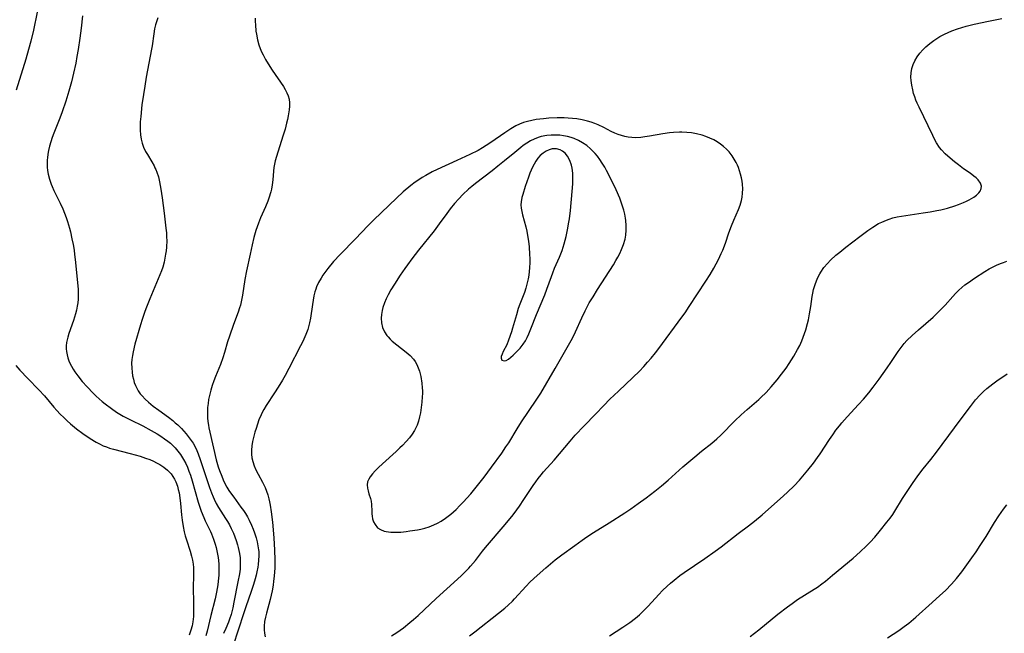
# Model space of a CAD drawing. Units: inches. Extents: x 2022042 to 2027503, y 258033 to 263459.
# Drawn here: x 2024692 to 2024862, y 258213 to 258319 of the extents above; entities that cross this region are included whole.
import ezdxf

# ---------------------------------------------------------------- set-up
doc = ezdxf.new("R2010")
doc.units = ezdxf.units.IN
doc.header["$MEASUREMENT"] = 0
doc.layers.add('c_11_T12S_R17E', color=228, linetype='Continuous')

msp = doc.modelspace()

# ---------------------------------------------------------------- linework, layer by layer
at = {"layer": 'c_11_T12S_R17E', "elevation": 1066}
for points in [[(2024694.71, 258319.94), (2024694.05, 258316.88), (2024693.59, 258314.93), (2024693.21, 258313.5), (2024692.74, 258311.88), (2024691.1, 258306.49)], [(2024691.04, 258259.03), (2024691.72, 258258.23), (2024693.06, 258256.76), (2024694.98, 258254.81), (2024695.93, 258253.8), (2024697.58, 258251.82), (2024698.06, 258251.27), (2024698.67, 258250.64), (2024699.29, 258250.02), (2024699.88, 258249.48), (2024700.47, 258248.95), (2024701.5, 258248.11), (2024702.57, 258247.31), (2024703.84, 258246.44), (2024704.85, 258245.81), (2024705.43, 258245.5), (2024706.1, 258245.18), (2024706.63, 258244.97), (2024707.18, 258244.78), (2024707.86, 258244.58), (2024710.71, 258243.86), (2024712.45, 258243.36), (2024713.4, 258243.05), (2024714.1, 258242.78), (2024714.78, 258242.49), (2024715.29, 258242.24), (2024715.85, 258241.93), (2024716.53, 258241.47), (2024717.16, 258240.97), (2024717.5, 258240.64), (2024717.81, 258240.3), (2024718.12, 258239.87), (2024718.39, 258239.42), (2024718.63, 258238.93), (2024718.89, 258238.18), (2024719.04, 258237.61), (2024719.16, 258237.02), (2024719.29, 258236.21), (2024719.39, 258235.23), (2024719.57, 258233.27), (2024719.68, 258232.35), (2024719.86, 258231.26), (2024720.05, 258230.34), (2024720.23, 258229.64), (2024720.43, 258228.96), (2024721.07, 258227), (2024721.31, 258226.13), (2024721.46, 258225.45), (2024721.58, 258224.77), (2024721.65, 258224.15), (2024721.68, 258223.5), (2024721.67, 258222.74), (2024721.61, 258220.77), (2024721.67, 258218), (2024721.67, 258216.47), (2024721.63, 258215.71), (2024721.53, 258214.81), (2024721.4, 258214.08), (2024721.22, 258213.36), (2024720.92, 258212.51)], [(2024841.34, 258212.01), (2024843.31, 258213.32), (2024844.26, 258213.99), (2024845.03, 258214.59), (2024846.24, 258215.59), (2024849.08, 258218.12), (2024850.41, 258219.33), (2024851.34, 258220.22), (2024852.42, 258221.32), (2024853.24, 258222.25), (2024854.16, 258223.43), (2024855.06, 258224.64), (2024855.91, 258225.82), (2024856.66, 258226.9), (2024857.35, 258227.94), (2024858.35, 258229.51), (2024859.81, 258231.93), (2024860.58, 258233.1), (2024861.39, 258234.24), (2024861.96, 258234.96)]]:
    msp.add_lwpolyline(points, dxfattribs=at)
at = {"layer": 'c_11_T12S_R17E'}
for points in [[(2024702.51, 258319.3, 1064), (2024702.28, 258317.18, 1064), (2024702.05, 258315.5, 1064), (2024701.75, 258313.52, 1064), (2024701.55, 258312.34, 1064), (2024701.34, 258311.19, 1064), (2024700.95, 258309.42, 1064), (2024700.6, 258307.96, 1064), (2024700.16, 258306.33, 1064), (2024699.65, 258304.61, 1064), (2024699.01, 258302.75, 1064), (2024698.59, 258301.66, 1064), (2024697.55, 258299.1, 1064), (2024697.26, 258298.32, 1064), (2024697.03, 258297.58, 1064), (2024696.81, 258296.85, 1064), (2024696.63, 258296.08, 1064), (2024696.52, 258295.46, 1064), (2024696.45, 258294.84, 1064), (2024696.42, 258294.48, 1064), (2024696.4, 258293.85, 1064), (2024696.42, 258293.21, 1064), (2024696.49, 258292.62, 1064), (2024696.59, 258292.04, 1064), (2024696.82, 258291.15, 1064), (2024697.1, 258290.3, 1064), (2024697.27, 258289.89, 1064), (2024697.56, 258289.22, 1064), (2024697.86, 258288.6, 1064), (2024698.66, 258287, 1064), (2024699.11, 258286.04, 1064), (2024699.42, 258285.29, 1064), (2024699.71, 258284.52, 1064), (2024699.92, 258283.88, 1064), (2024700.26, 258282.72, 1064), (2024700.43, 258282.05, 1064), (2024700.69, 258280.86, 1064), (2024700.88, 258279.89, 1064), (2024701.05, 258278.92, 1064), (2024701.16, 258278.15, 1064), (2024701.26, 258277.3, 1064), (2024701.7, 258272.75, 1064), (2024701.74, 258272.13, 1064), (2024701.76, 258271.52, 1064), (2024701.76, 258270.92, 1064), (2024701.74, 258270.44, 1064), (2024701.69, 258269.83, 1064), (2024701.6, 258269.23, 1064), (2024701.48, 258268.58, 1064), (2024701.32, 258267.94, 1064), (2024700.96, 258266.76, 1064), (2024700.16, 258264.52, 1064), (2024699.97, 258263.89, 1064), (2024699.86, 258263.44, 1064), (2024699.78, 258262.99, 1064), (2024699.72, 258262.43, 1064), (2024699.72, 258261.87, 1064), (2024699.75, 258261.42, 1064), (2024699.84, 258260.86, 1064), (2024699.98, 258260.32, 1064), (2024700.23, 258259.65, 1064), (2024700.61, 258258.88, 1064), (2024700.89, 258258.4, 1064), (2024701.2, 258257.93, 1064), (2024701.71, 258257.21, 1064), (2024702.46, 258256.28, 1064), (2024703.31, 258255.31, 1064), (2024704.33, 258254.24, 1064), (2024704.85, 258253.73, 1064), (2024705.4, 258253.24, 1064), (2024705.91, 258252.81, 1064), (2024706.43, 258252.39, 1064), (2024707.5, 258251.59, 1064), (2024708.39, 258250.99, 1064), (2024709.54, 258250.29, 1064), (2024710.77, 258249.63, 1064), (2024712.89, 258248.59, 1064), (2024714.35, 258247.82, 1064), (2024715.37, 258247.24, 1064), (2024716.04, 258246.83, 1064), (2024716.68, 258246.39, 1064), (2024717.25, 258245.97, 1064), (2024717.68, 258245.61, 1064), (2024718.29, 258245.04, 1064), (2024718.5, 258244.83, 1064), (2024718.98, 258244.26, 1064), (2024719.42, 258243.66, 1064), (2024719.96, 258242.77, 1064), (2024720.31, 258242.09, 1064), (2024720.6, 258241.46, 1064), (2024720.88, 258240.77, 1064), (2024721.13, 258240.07, 1064), (2024721.44, 258239.12, 1064), (2024722.49, 258235.45, 1064), (2024723, 258233.89, 1064), (2024723.43, 258232.79, 1064), (2024723.68, 258232.22, 1064), (2024724.59, 258230.37, 1064), (2024724.77, 258229.95, 1064), (2024725.13, 258229.07, 1064), (2024725.41, 258228.21, 1064), (2024725.57, 258227.64, 1064), (2024725.71, 258227.07, 1064), (2024725.82, 258226.48, 1064), (2024725.92, 258225.88, 1064), (2024726.02, 258224.79, 1064), (2024726.04, 258224.15, 1064), (2024726.04, 258223.51, 1064), (2024726.02, 258222.87, 1064), (2024725.94, 258221.84, 1064), (2024725.86, 258221.2, 1064), (2024725.64, 258219.89, 1064), (2024725.4, 258218.76, 1064), (2024724.65, 258215.88, 1064), (2024724.04, 258213.21, 1064), (2024723.8, 258212.4, 1064)], [(2024715.5, 258319.01, 1062), (2024715.12, 258317.78, 1062), (2024714.95, 258317.07, 1062), (2024714.81, 258316.25, 1062), (2024714.53, 258314.17, 1062), (2024714.43, 258313.55, 1062), (2024713.51, 258308.76, 1062), (2024713.25, 258307.22, 1062), (2024713.02, 258305.76, 1062), (2024712.77, 258303.96, 1062), (2024712.55, 258301.94, 1062), (2024712.48, 258301.07, 1062), (2024712.44, 258300.34, 1062), (2024712.44, 258299.61, 1062), (2024712.5, 258298.79, 1062), (2024712.63, 258298.07, 1062), (2024712.81, 258297.36, 1062), (2024713.05, 258296.67, 1062), (2024713.4, 258295.94, 1062), (2024713.71, 258295.38, 1062), (2024714.46, 258294.13, 1062), (2024714.86, 258293.43, 1062), (2024715.01, 258293.12, 1062), (2024715.16, 258292.8, 1062), (2024715.33, 258292.36, 1062), (2024715.6, 258291.53, 1062), (2024715.81, 258290.67, 1062), (2024716.04, 258289.43, 1062), (2024716.27, 258287.91, 1062), (2024716.61, 258285.3, 1062), (2024716.91, 258282.69, 1062), (2024716.98, 258281.91, 1062), (2024717.02, 258281.15, 1062), (2024717.03, 258280.56, 1062), (2024716.98, 258279.42, 1062), (2024716.92, 258278.82, 1062), (2024716.84, 258278.22, 1062), (2024716.72, 258277.52, 1062), (2024716.57, 258276.83, 1062), (2024716.34, 258275.99, 1062), (2024716.13, 258275.34, 1062), (2024715.85, 258274.63, 1062), (2024714.1, 258270.54, 1062), (2024713.53, 258269.09, 1062), (2024713.25, 258268.31, 1062), (2024712.79, 258266.96, 1062), (2024712.5, 258266.01, 1062), (2024711.56, 258262.67, 1062), (2024711.24, 258261.36, 1062), (2024711.12, 258260.71, 1062), (2024711.03, 258260.06, 1062), (2024710.99, 258259.42, 1062), (2024711, 258258.55, 1062), (2024711.06, 258257.88, 1062), (2024711.16, 258257.22, 1062), (2024711.29, 258256.65, 1062), (2024711.45, 258256.09, 1062), (2024711.64, 258255.58, 1062), (2024711.86, 258255.1, 1062), (2024712.12, 258254.63, 1062), (2024712.47, 258254.13, 1062), (2024712.78, 258253.77, 1062), (2024713.33, 258253.21, 1062), (2024713.92, 258252.68, 1062), (2024714.72, 258252.02, 1062), (2024715.65, 258251.32, 1062), (2024717.33, 258250.11, 1062), (2024718.07, 258249.53, 1062), (2024718.52, 258249.15, 1062), (2024718.94, 258248.76, 1062), (2024719.57, 258248.12, 1062), (2024720.38, 258247.21, 1062), (2024721.1, 258246.33, 1062), (2024721.6, 258245.59, 1062), (2024721.99, 258244.89, 1062), (2024722.25, 258244.34, 1062), (2024722.47, 258243.78, 1062), (2024722.81, 258242.8, 1062), (2024724.42, 258237.95, 1062), (2024724.75, 258237.05, 1062), (2024725.03, 258236.38, 1062), (2024725.23, 258235.94, 1062), (2024725.58, 258235.23, 1062), (2024725.97, 258234.54, 1062), (2024727.2, 258232.64, 1062), (2024727.54, 258232.08, 1062), (2024727.86, 258231.5, 1062), (2024728.16, 258230.91, 1062), (2024728.54, 258230.08, 1062), (2024728.79, 258229.45, 1062), (2024729.02, 258228.82, 1062), (2024729.25, 258228.08, 1062), (2024729.39, 258227.6, 1062), (2024729.5, 258227.11, 1062), (2024729.59, 258226.58, 1062), (2024729.69, 258225.86, 1062), (2024729.73, 258225.14, 1062), (2024729.72, 258224.42, 1062), (2024729.69, 258223.89, 1062), (2024729.58, 258223.09, 1062), (2024729.32, 258221.69, 1062), (2024728.63, 258218.18, 1062), (2024728.42, 258217.23, 1062), (2024728.13, 258216.09, 1062), (2024727.88, 258215.28, 1062), (2024727.7, 258214.74, 1062), (2024727.25, 258213.63, 1062), (2024726.86, 258212.76, 1062)], [(2024732.32, 258318.9, 1060), (2024732.32, 258318.33, 1060), (2024732.34, 258317.77, 1060), (2024732.43, 258316.67, 1060), (2024732.51, 258316.14, 1060), (2024732.69, 258315.19, 1060), (2024732.92, 258314.34, 1060), (2024733.16, 258313.67, 1060), (2024733.4, 258313.12, 1060), (2024733.66, 258312.58, 1060), (2024734.09, 258311.79, 1060), (2024734.83, 258310.57, 1060), (2024735.23, 258309.94, 1060), (2024737.16, 258307.13, 1060), (2024737.48, 258306.6, 1060), (2024737.78, 258306.06, 1060), (2024738.01, 258305.5, 1060), (2024738.16, 258304.94, 1060), (2024738.23, 258304.34, 1060), (2024738.22, 258303.73, 1060), (2024738.16, 258303.1, 1060), (2024737.99, 258302.06, 1060), (2024737.86, 258301.45, 1060), (2024737.72, 258300.83, 1060), (2024737.46, 258299.8, 1060), (2024737.09, 258298.57, 1060), (2024735.98, 258295.08, 1060), (2024735.77, 258294.3, 1060), (2024735.63, 258293.73, 1060), (2024735.53, 258293.15, 1060), (2024735.45, 258292.54, 1060), (2024735.33, 258291.03, 1060), (2024735.23, 258290.19, 1060), (2024735.1, 258289.45, 1060), (2024734.98, 258288.95, 1060), (2024734.66, 258287.89, 1060), (2024734.45, 258287.33, 1060), (2024734.06, 258286.41, 1060), (2024733.21, 258284.5, 1060), (2024732.85, 258283.57, 1060), (2024732.42, 258282.29, 1060), (2024732.08, 258281.09, 1060), (2024731.79, 258279.85, 1060), (2024731.44, 258278.21, 1060), (2024730.82, 258275.36, 1060), (2024730.54, 258273.83, 1060), (2024730.11, 258271.13, 1060), (2024729.94, 258270.26, 1060), (2024729.74, 258269.41, 1060), (2024729.6, 258268.96, 1060), (2024729.34, 258268.21, 1060), (2024728.53, 258266.08, 1060), (2024727.84, 258264.07, 1060), (2024727.54, 258263.11, 1060), (2024727.03, 258261.26, 1060), (2024726.74, 258260.31, 1060), (2024726.32, 258259.18, 1060), (2024725.48, 258257.11, 1060), (2024725.19, 258256.34, 1060), (2024724.9, 258255.54, 1060), (2024724.64, 258254.74, 1060), (2024724.41, 258253.83, 1060), (2024724.27, 258253.15, 1060), (2024724.17, 258252.46, 1060), (2024724.1, 258251.77, 1060), (2024724.07, 258251.16, 1060), (2024724.07, 258250.64, 1060), (2024724.1, 258249.99, 1060), (2024724.15, 258249.34, 1060), (2024724.23, 258248.7, 1060), (2024724.31, 258248.27, 1060), (2024724.46, 258247.54, 1060), (2024725.59, 258242.73, 1060), (2024725.93, 258241.56, 1060), (2024726.15, 258240.9, 1060), (2024726.53, 258239.9, 1060), (2024726.78, 258239.31, 1060), (2024727.09, 258238.66, 1060), (2024727.42, 258238.05, 1060), (2024727.78, 258237.45, 1060), (2024728.19, 258236.84, 1060), (2024728.59, 258236.28, 1060), (2024729.85, 258234.59, 1060), (2024730.26, 258234.01, 1060), (2024730.63, 258233.46, 1060), (2024730.96, 258232.9, 1060), (2024731.27, 258232.33, 1060), (2024731.67, 258231.45, 1060), (2024731.93, 258230.81, 1060), (2024732.17, 258230.16, 1060), (2024732.45, 258229.28, 1060), (2024732.63, 258228.61, 1060), (2024732.78, 258227.93, 1060), (2024732.88, 258227.24, 1060), (2024732.9, 258226.93, 1060), (2024732.92, 258226.19, 1060), (2024732.88, 258225.44, 1060), (2024732.81, 258224.69, 1060), (2024732.73, 258224.2, 1060), (2024732.6, 258223.45, 1060), (2024732.47, 258222.82, 1060), (2024732.31, 258222.2, 1060), (2024732.02, 258221.22, 1060), (2024731.62, 258220.02, 1060), (2024730.69, 258217.41, 1060), (2024730.38, 258216.51, 1060), (2024729.33, 258213.2, 1060), (2024728.57, 258210.91, 1060)], [(2024769.29, 258212.4, 1060), (2024770.21, 258213.08, 1060), (2024774.29, 258216.29, 1060), (2024775.33, 258217.17, 1060), (2024775.91, 258217.68, 1060), (2024776.65, 258218.38, 1060), (2024777.02, 258218.77, 1060), (2024779.03, 258220.97, 1060), (2024779.67, 258221.62, 1060), (2024780.33, 258222.26, 1060), (2024781.43, 258223.26, 1060), (2024782.41, 258224.13, 1060), (2024784.01, 258225.47, 1060), (2024785.2, 258226.37, 1060), (2024787.43, 258227.99, 1060), (2024788.68, 258228.88, 1060), (2024789.49, 258229.44, 1060), (2024790.65, 258230.19, 1060), (2024793.37, 258231.85, 1060), (2024796.03, 258233.57, 1060), (2024797.08, 258234.27, 1060), (2024798.38, 258235.18, 1060), (2024799.76, 258236.21, 1060), (2024801.23, 258237.35, 1060), (2024802.38, 258238.28, 1060), (2024803.53, 258239.25, 1060), (2024806.05, 258241.51, 1060), (2024808.11, 258243.28, 1060), (2024809.27, 258244.23, 1060), (2024811.05, 258245.61, 1060), (2024811.91, 258246.36, 1060), (2024812.6, 258247.01, 1060), (2024815.04, 258249.45, 1060), (2024816.11, 258250.48, 1060), (2024817.15, 258251.42, 1060), (2024819.14, 258253.15, 1060), (2024819.51, 258253.48, 1060), (2024820.42, 258254.36, 1060), (2024821.31, 258255.35, 1060), (2024822.33, 258256.54, 1060), (2024823.08, 258257.5, 1060), (2024823.87, 258258.57, 1060), (2024824.39, 258259.35, 1060), (2024825.18, 258260.61, 1060), (2024825.85, 258261.78, 1060), (2024826.21, 258262.49, 1060), (2024826.57, 258263.27, 1060), (2024826.82, 258263.88, 1060), (2024827.05, 258264.52, 1060), (2024827.26, 258265.17, 1060), (2024827.57, 258266.25, 1060), (2024827.72, 258266.91, 1060), (2024827.92, 258267.94, 1060), (2024828.12, 258269.2, 1060), (2024828.37, 258270.9, 1060), (2024828.48, 258271.5, 1060), (2024828.61, 258272.1, 1060), (2024828.87, 258272.99, 1060), (2024829.09, 258273.61, 1060), (2024829.36, 258274.21, 1060), (2024829.66, 258274.8, 1060), (2024829.84, 258275.12, 1060), (2024830.38, 258275.9, 1060), (2024830.99, 258276.63, 1060), (2024831.54, 258277.2, 1060), (2024832.46, 258278.03, 1060), (2024833.11, 258278.58, 1060), (2024834.19, 258279.42, 1060), (2024836.58, 258281.27, 1060), (2024837.99, 258282.3, 1060), (2024838.85, 258282.89, 1060), (2024839.82, 258283.48, 1060), (2024840.36, 258283.76, 1060), (2024841.16, 258284.11, 1060), (2024841.62, 258284.28, 1060), (2024842.27, 258284.47, 1060), (2024843.02, 258284.65, 1060), (2024844.5, 258284.9, 1060), (2024847.51, 258285.33, 1060), (2024848.72, 258285.52, 1060), (2024849.88, 258285.74, 1060), (2024850.54, 258285.88, 1060), (2024851.68, 258286.18, 1060), (2024852.96, 258286.58, 1060), (2024853.59, 258286.79, 1060), (2024854.46, 258287.13, 1060), (2024855.01, 258287.37, 1060), (2024855.43, 258287.58, 1060), (2024855.83, 258287.8, 1060), (2024856.23, 258288.05, 1060), (2024856.71, 258288.41, 1060), (2024857.1, 258288.79, 1060), (2024857.33, 258289.11, 1060), (2024857.51, 258289.53, 1060), (2024857.55, 258289.95, 1060), (2024857.37, 258290.49, 1060), (2024856.98, 258291.03, 1060), (2024856.63, 258291.36, 1060), (2024856.24, 258291.69, 1060), (2024855.59, 258292.18, 1060), (2024854.46, 258292.96, 1060), (2024853.58, 258293.6, 1060), (2024852.91, 258294.15, 1060), (2024851.75, 258295.14, 1060), (2024851.33, 258295.53, 1060), (2024850.69, 258296.19, 1060), (2024850.34, 258296.62, 1060), (2024849.83, 258297.4, 1060), (2024849.39, 258298.19, 1060), (2024849.15, 258298.66, 1060), (2024846.8, 258303.57, 1060), (2024846.47, 258304.28, 1060), (2024846.25, 258304.8, 1060), (2024846.06, 258305.33, 1060), (2024845.86, 258305.94, 1060), (2024845.7, 258306.56, 1060), (2024845.53, 258307.38, 1060), (2024845.43, 258308.2, 1060), (2024845.41, 258308.77, 1060), (2024845.45, 258309.52, 1060), (2024845.57, 258310.25, 1060), (2024845.76, 258310.91, 1060), (2024846.07, 258311.59, 1060), (2024846.47, 258312.23, 1060), (2024846.94, 258312.87, 1060), (2024847.47, 258313.48, 1060), (2024847.99, 258313.98, 1060), (2024848.65, 258314.55, 1060), (2024849.36, 258315.08, 1060), (2024849.86, 258315.42, 1060), (2024850.38, 258315.74, 1060), (2024851.18, 258316.17, 1060), (2024851.81, 258316.47, 1060), (2024852.46, 258316.74, 1060), (2024853.41, 258317.09, 1060), (2024854.18, 258317.33, 1060), (2024854.95, 258317.55, 1060), (2024856.32, 258317.89, 1060), (2024858.79, 258318.43, 1060), (2024861.1, 258318.88, 1060)], [(2024755.81, 258212.41, 1058), (2024756.7, 258212.94, 1058), (2024757.3, 258213.36, 1058), (2024757.85, 258213.76, 1058), (2024758.99, 258214.67, 1058), (2024759.59, 258215.18, 1058), (2024760.4, 258215.91, 1058), (2024763.51, 258218.81, 1058), (2024765.37, 258220.48, 1058), (2024767.82, 258222.72, 1058), (2024768.54, 258223.42, 1058), (2024769.13, 258224.03, 1058), (2024769.44, 258224.38, 1058), (2024770.28, 258225.4, 1058), (2024771.52, 258227, 1058), (2024772.01, 258227.61, 1058), (2024775.43, 258231.61, 1058), (2024776.8, 258233.28, 1058), (2024777.42, 258234.1, 1058), (2024777.88, 258234.75, 1058), (2024778.66, 258235.9, 1058), (2024780.27, 258238.34, 1058), (2024780.7, 258238.96, 1058), (2024781.11, 258239.52, 1058), (2024781.63, 258240.16, 1058), (2024782.05, 258240.65, 1058), (2024783.87, 258242.71, 1058), (2024786.62, 258245.96, 1058), (2024787.5, 258246.97, 1058), (2024789.02, 258248.6, 1058), (2024790.97, 258250.6, 1058), (2024792.44, 258252.14, 1058), (2024793.49, 258253.21, 1058), (2024794.94, 258254.61, 1058), (2024797.43, 258256.92, 1058), (2024798.56, 258258.03, 1058), (2024799.33, 258258.85, 1058), (2024799.99, 258259.57, 1058), (2024800.6, 258260.28, 1058), (2024801.35, 258261.22, 1058), (2024801.9, 258261.95, 1058), (2024805.91, 258267.36, 1058), (2024806.44, 258268.12, 1058), (2024807.15, 258269.17, 1058), (2024810.04, 258273.57, 1058), (2024810.75, 258274.7, 1058), (2024811.4, 258275.79, 1058), (2024811.82, 258276.53, 1058), (2024812.22, 258277.28, 1058), (2024812.69, 258278.31, 1058), (2024812.93, 258278.89, 1058), (2024813.39, 258280.13, 1058), (2024813.99, 258281.87, 1058), (2024814.46, 258283.13, 1058), (2024814.85, 258284.09, 1058), (2024815.68, 258285.94, 1058), (2024815.97, 258286.69, 1058), (2024816.18, 258287.45, 1058), (2024816.3, 258288.06, 1058), (2024816.36, 258288.76, 1058), (2024816.38, 258289.47, 1058), (2024816.33, 258290.27, 1058), (2024816.27, 258290.82, 1058), (2024816.17, 258291.37, 1058), (2024816.03, 258291.99, 1058), (2024815.85, 258292.57, 1058), (2024815.65, 258293.14, 1058), (2024815.46, 258293.59, 1058), (2024815.24, 258294.04, 1058), (2024814.91, 258294.63, 1058), (2024814.54, 258295.2, 1058), (2024814.03, 258295.86, 1058), (2024813.57, 258296.34, 1058), (2024813.07, 258296.78, 1058), (2024812.54, 258297.19, 1058), (2024811.97, 258297.57, 1058), (2024811.38, 258297.91, 1058), (2024810.69, 258298.24, 1058), (2024810.04, 258298.51, 1058), (2024809.37, 258298.73, 1058), (2024808.4, 258298.98, 1058), (2024807.58, 258299.13, 1058), (2024806.75, 258299.22, 1058), (2024805.91, 258299.26, 1058), (2024805.51, 258299.26, 1058), (2024804.45, 258299.2, 1058), (2024803.78, 258299.13, 1058), (2024802.61, 258298.97, 1058), (2024800.28, 258298.56, 1058), (2024799.5, 258298.44, 1058), (2024798.81, 258298.36, 1058), (2024797.97, 258298.31, 1058), (2024797.28, 258298.32, 1058), (2024796.6, 258298.39, 1058), (2024796.05, 258298.5, 1058), (2024795.5, 258298.66, 1058), (2024794.9, 258298.87, 1058), (2024794.3, 258299.11, 1058), (2024793.71, 258299.39, 1058), (2024792.43, 258300.05, 1058), (2024791.48, 258300.5, 1058), (2024790.86, 258300.76, 1058), (2024790.22, 258300.99, 1058), (2024789.6, 258301.17, 1058), (2024788.7, 258301.38, 1058), (2024787.78, 258301.54, 1058), (2024787, 258301.63, 1058), (2024786.3, 258301.68, 1058), (2024785.6, 258301.71, 1058), (2024784.4, 258301.72, 1058), (2024782.97, 258301.66, 1058), (2024782.03, 258301.58, 1058), (2024780.78, 258301.42, 1058), (2024780.03, 258301.28, 1058), (2024779.29, 258301.11, 1058), (2024778.59, 258300.9, 1058), (2024777.9, 258300.64, 1058), (2024777.24, 258300.33, 1058), (2024776.39, 258299.85, 1058), (2024775.35, 258299.16, 1058), (2024772.93, 258297.45, 1058), (2024772.16, 258296.94, 1058), (2024771.52, 258296.55, 1058), (2024770.73, 258296.11, 1058), (2024769.33, 258295.41, 1058), (2024767.09, 258294.37, 1058), (2024763.67, 258292.82, 1058), (2024762.83, 258292.4, 1058), (2024761.71, 258291.79, 1058), (2024761.11, 258291.43, 1058), (2024760.52, 258291.05, 1058), (2024759.91, 258290.62, 1058), (2024759.16, 258290.05, 1058), (2024757.84, 258288.95, 1058), (2024756.68, 258287.9, 1058), (2024752.74, 258284.12, 1058), (2024751.74, 258283.12, 1058), (2024749.59, 258280.85, 1058), (2024746.95, 258278.18, 1058), (2024745.82, 258276.95, 1058), (2024744.83, 258275.77, 1058), (2024744.3, 258275.07, 1058), (2024743.96, 258274.59, 1058), (2024743.65, 258274.1, 1058), (2024743.24, 258273.34, 1058), (2024742.9, 258272.56, 1058), (2024742.76, 258272.19, 1058), (2024742.61, 258271.73, 1058), (2024742.43, 258271.01, 1058), (2024742.28, 258270.28, 1058), (2024742.17, 258269.55, 1058), (2024741.84, 258267.2, 1058), (2024741.68, 258266.39, 1058), (2024741.35, 258265.25, 1058), (2024741.01, 258264.35, 1058), (2024740.5, 258263.18, 1058), (2024740.12, 258262.39, 1058), (2024738.1, 258258.47, 1058), (2024737.45, 258257.26, 1058), (2024737, 258256.47, 1058), (2024736.27, 258255.28, 1058), (2024735.63, 258254.28, 1058), (2024734.21, 258252.14, 1058), (2024733.77, 258251.41, 1058), (2024733.48, 258250.88, 1058), (2024733.3, 258250.49, 1058), (2024732.95, 258249.64, 1058), (2024732.46, 258248.17, 1058), (2024732.25, 258247.49, 1058), (2024732.02, 258246.61, 1058), (2024731.86, 258245.89, 1058), (2024731.74, 258245.17, 1058), (2024731.68, 258244.39, 1058), (2024731.69, 258243.74, 1058), (2024731.74, 258243.09, 1058), (2024731.87, 258242.44, 1058), (2024732.1, 258241.71, 1058), (2024732.41, 258241, 1058), (2024732.79, 258240.28, 1058), (2024733.55, 258238.91, 1058), (2024733.99, 258237.98, 1058), (2024734.26, 258237.33, 1058), (2024734.48, 258236.69, 1058), (2024734.66, 258236.04, 1058), (2024734.79, 258235.5, 1058), (2024734.9, 258234.94, 1058), (2024735.07, 258233.78, 1058), (2024735.28, 258231.99, 1058), (2024735.51, 258229.27, 1058), (2024735.65, 258227.15, 1058), (2024735.7, 258225.5, 1058), (2024735.68, 258224.13, 1058), (2024735.58, 258222.7, 1058), (2024735.47, 258221.81, 1058), (2024735.37, 258221.13, 1058), (2024735.2, 258220.15, 1058), (2024734.87, 258218.67, 1058), (2024734.22, 258216.27, 1058), (2024734.07, 258215.61, 1058), (2024733.93, 258214.87, 1058), (2024733.86, 258214.05, 1058), (2024733.86, 258213.43, 1058), (2024733.92, 258212.82, 1058), (2024734.02, 258212.22, 1058)], [(2024793.41, 258212.36, 1062), (2024795.73, 258213.88, 1062), (2024796.91, 258214.68, 1062), (2024797.91, 258215.45, 1062), (2024798.58, 258216.02, 1062), (2024799.22, 258216.64, 1062), (2024800.07, 258217.52, 1062), (2024801.91, 258219.52, 1062), (2024802.56, 258220.19, 1062), (2024803.33, 258220.93, 1062), (2024803.93, 258221.47, 1062), (2024804.55, 258221.99, 1062), (2024805.55, 258222.77, 1062), (2024806.27, 258223.28, 1062), (2024809.86, 258225.73, 1062), (2024811.62, 258226.97, 1062), (2024812.66, 258227.76, 1062), (2024815.62, 258230.04, 1062), (2024817.39, 258231.38, 1062), (2024818.42, 258232.17, 1062), (2024819.72, 258233.26, 1062), (2024823.42, 258236.54, 1062), (2024824.11, 258237.17, 1062), (2024825.26, 258238.28, 1062), (2024826.19, 258239.26, 1062), (2024826.76, 258239.9, 1062), (2024827.62, 258240.93, 1062), (2024828.59, 258242.18, 1062), (2024829.3, 258243.17, 1062), (2024829.72, 258243.77, 1062), (2024831.36, 258246.27, 1062), (2024831.9, 258247.06, 1062), (2024832.46, 258247.84, 1062), (2024833.07, 258248.61, 1062), (2024833.5, 258249.13, 1062), (2024834.39, 258250.15, 1062), (2024836.36, 258252.26, 1062), (2024837.2, 258253.2, 1062), (2024838.12, 258254.29, 1062), (2024838.9, 258255.28, 1062), (2024839.9, 258256.63, 1062), (2024841.31, 258258.59, 1062), (2024841.96, 258259.52, 1062), (2024843.2, 258261.41, 1062), (2024843.55, 258261.91, 1062), (2024843.9, 258262.36, 1062), (2024844.25, 258262.8, 1062), (2024844.72, 258263.32, 1062), (2024845.62, 258264.19, 1062), (2024846.72, 258265.18, 1062), (2024849.22, 258267.36, 1062), (2024850.17, 258268.25, 1062), (2024850.74, 258268.82, 1062), (2024851.33, 258269.44, 1062), (2024852.64, 258270.93, 1062), (2024853.11, 258271.46, 1062), (2024853.64, 258271.98, 1062), (2024854.17, 258272.46, 1062), (2024854.72, 258272.91, 1062), (2024855.3, 258273.34, 1062), (2024856.36, 258274.07, 1062), (2024858.13, 258275.21, 1062), (2024858.89, 258275.66, 1062), (2024859.49, 258275.98, 1062), (2024860.15, 258276.31, 1062), (2024860.83, 258276.6, 1062), (2024861.36, 258276.8, 1062), (2024861.92, 258276.99, 1062)], [(2024817.68, 258212.24, 1064), (2024819.17, 258213.42, 1064), (2024822.45, 258216.11, 1064), (2024824.13, 258217.41, 1064), (2024824.91, 258217.98, 1064), (2024825.86, 258218.63, 1064), (2024828.72, 258220.43, 1064), (2024829.26, 258220.79, 1064), (2024830.06, 258221.37, 1064), (2024830.67, 258221.84, 1064), (2024831.87, 258222.83, 1064), (2024835.42, 258225.8, 1064), (2024836.64, 258226.86, 1064), (2024837.71, 258227.88, 1064), (2024838.35, 258228.54, 1064), (2024839.15, 258229.42, 1064), (2024840.16, 258230.59, 1064), (2024841.27, 258231.96, 1064), (2024841.82, 258232.69, 1064), (2024842.25, 258233.31, 1064), (2024842.64, 258233.91, 1064), (2024843.96, 258236.06, 1064), (2024844.53, 258236.96, 1064), (2024845.65, 258238.65, 1064), (2024846.61, 258240, 1064), (2024847.52, 258241.18, 1064), (2024848.82, 258242.78, 1064), (2024849.83, 258244.09, 1064), (2024852.93, 258248.24, 1064), (2024854.73, 258250.71, 1064), (2024855.65, 258251.93, 1064), (2024856.56, 258253.08, 1064), (2024857.35, 258253.95, 1064), (2024857.91, 258254.51, 1064), (2024858.5, 258255.04, 1064), (2024858.99, 258255.44, 1064), (2024859.5, 258255.83, 1064), (2024860.23, 258256.36, 1064), (2024862, 258257.56, 1064)]]:
    msp.add_polyline3d(points, dxfattribs=at)
for points in [[(2024769.47, 258236.89, 1056), (2024770.9, 258238.59, 1056), (2024771.79, 258239.73, 1056), (2024773.08, 258241.46, 1056), (2024774.83, 258243.9, 1056), (2024775.55, 258244.96, 1056), (2024776.03, 258245.7, 1056), (2024777.46, 258248.07, 1056), (2024778.24, 258249.32, 1056), (2024780.76, 258253.02, 1056), (2024781.56, 258254.26, 1056), (2024784.04, 258258.47, 1056), (2024786.78, 258263.3, 1056), (2024787.18, 258264.06, 1056), (2024787.56, 258264.84, 1056), (2024788.66, 258267.26, 1056), (2024789.21, 258268.42, 1056), (2024789.93, 258269.8, 1056), (2024790.57, 258270.88, 1056), (2024791.35, 258272.14, 1056), (2024794.07, 258276.37, 1056), (2024794.52, 258277.12, 1056), (2024794.87, 258277.72, 1056), (2024795.19, 258278.33, 1056), (2024795.5, 258279.01, 1056), (2024795.83, 258279.9, 1056), (2024796.09, 258280.82, 1056), (2024796.16, 258281.14, 1056), (2024796.21, 258281.49, 1056), (2024796.3, 258282.33, 1056), (2024796.3, 258283.18, 1056), (2024796.24, 258284.03, 1056), (2024796.18, 258284.44, 1056), (2024796.05, 258285.13, 1056), (2024795.88, 258285.82, 1056), (2024795.67, 258286.5, 1056), (2024795.44, 258287.16, 1056), (2024795.17, 258287.86, 1056), (2024794.53, 258289.33, 1056), (2024793.68, 258291.1, 1056), (2024792.89, 258292.66, 1056), (2024792.59, 258293.2, 1056), (2024792.17, 258293.9, 1056), (2024791.72, 258294.57, 1056), (2024791.32, 258295.11, 1056), (2024790.95, 258295.56, 1056), (2024790.55, 258296, 1056), (2024790.15, 258296.39, 1056), (2024789.49, 258296.94, 1056), (2024788.78, 258297.42, 1056), (2024788.05, 258297.82, 1056), (2024787.34, 258298.14, 1056), (2024786.79, 258298.33, 1056), (2024786.15, 258298.51, 1056), (2024785.49, 258298.64, 1056), (2024784.83, 258298.72, 1056), (2024784.15, 258298.76, 1056), (2024783.36, 258298.75, 1056), (2024782.58, 258298.68, 1056), (2024781.63, 258298.5, 1056), (2024781.09, 258298.33, 1056), (2024780.43, 258298.07, 1056), (2024779.78, 258297.75, 1056), (2024779.15, 258297.37, 1056), (2024778.54, 258296.95, 1056), (2024778.09, 258296.61, 1056), (2024777.06, 258295.77, 1056), (2024775.31, 258294.3, 1056), (2024774.16, 258293.37, 1056), (2024773.15, 258292.57, 1056), (2024770.28, 258290.42, 1056), (2024769.65, 258289.91, 1056), (2024769.08, 258289.41, 1056), (2024768.11, 258288.48, 1056), (2024767.43, 258287.78, 1056), (2024766.68, 258286.93, 1056), (2024765.94, 258286.02, 1056), (2024765.36, 258285.26, 1056), (2024764.05, 258283.45, 1056), (2024763.15, 258282.24, 1056), (2024760.45, 258278.91, 1056), (2024759.29, 258277.4, 1056), (2024758.56, 258276.4, 1056), (2024758.1, 258275.75, 1056), (2024757.3, 258274.59, 1056), (2024756.33, 258273.07, 1056), (2024755.72, 258272.06, 1056), (2024755.25, 258271.19, 1056), (2024754.9, 258270.5, 1056), (2024754.6, 258269.8, 1056), (2024754.33, 258269.03, 1056), (2024754.19, 258268.51, 1056), (2024754.07, 258267.83, 1056), (2024754.02, 258267.16, 1056), (2024754.07, 258266.35, 1056), (2024754.27, 258265.54, 1056), (2024754.59, 258264.84, 1056), (2024755.03, 258264.19, 1056), (2024755.25, 258263.93, 1056), (2024755.59, 258263.58, 1056), (2024755.95, 258263.23, 1056), (2024756.73, 258262.56, 1056), (2024758.32, 258261.3, 1056), (2024759.02, 258260.71, 1056), (2024759.6, 258260.11, 1056), (2024759.88, 258259.72, 1056), (2024760.19, 258259.19, 1056), (2024760.43, 258258.62, 1056), (2024760.62, 258258.03, 1056), (2024760.85, 258257.09, 1056), (2024761.04, 258255.96, 1056), (2024761.12, 258255.15, 1056), (2024761.14, 258254.67, 1056), (2024761.14, 258254.18, 1056), (2024761.11, 258253.58, 1056), (2024761.05, 258252.67, 1056), (2024760.95, 258251.76, 1056), (2024760.8, 258250.86, 1056), (2024760.65, 258250.13, 1056), (2024760.46, 258249.41, 1056), (2024760.23, 258248.72, 1056), (2024760.02, 258248.24, 1056), (2024759.77, 258247.79, 1056), (2024759.36, 258247.15, 1056), (2024758.89, 258246.55, 1056), (2024758.32, 258245.89, 1056), (2024757.71, 258245.24, 1056), (2024757.27, 258244.81, 1056), (2024756.6, 258244.18, 1056), (2024754.23, 258242.05, 1056), (2024753.58, 258241.44, 1056), (2024752.98, 258240.83, 1056), (2024752.51, 258240.3, 1056), (2024752.11, 258239.79, 1056), (2024751.89, 258239.43, 1056), (2024751.69, 258238.93, 1056), (2024751.62, 258238.4, 1056), (2024751.66, 258237.88, 1056), (2024751.77, 258237.37, 1056), (2024751.91, 258236.9, 1056), (2024752.21, 258236.06, 1056), (2024752.32, 258235.63, 1056), (2024752.38, 258235.03, 1056), (2024752.39, 258233.87, 1056), (2024752.41, 258233.43, 1056), (2024752.46, 258233, 1056), (2024752.54, 258232.59, 1056), (2024752.72, 258232.06, 1056), (2024752.97, 258231.57, 1056), (2024753.4, 258231.04, 1056), (2024753.89, 258230.7, 1056), (2024754.57, 258230.44, 1056), (2024754.89, 258230.36, 1056), (2024755.69, 258230.26, 1056), (2024756.54, 258230.24, 1056), (2024757.39, 258230.29, 1056), (2024758.33, 258230.38, 1056), (2024758.99, 258230.47, 1056), (2024760.29, 258230.68, 1056), (2024760.86, 258230.8, 1056), (2024761.57, 258230.98, 1056), (2024762.28, 258231.2, 1056), (2024763.13, 258231.52, 1056), (2024763.76, 258231.82, 1056), (2024764.37, 258232.16, 1056), (2024765.12, 258232.65, 1056), (2024766.06, 258233.39, 1056), (2024766.96, 258234.18, 1056), (2024767.62, 258234.84, 1056), (2024768.17, 258235.43, 1056)], [(2024779.49, 258264.45, 1054), (2024779.86, 258265.32, 1054), (2024780.84, 258267.82, 1054), (2024782.24, 258271.19, 1054), (2024782.61, 258272.16, 1054), (2024783.38, 258274.34, 1054), (2024783.63, 258275, 1054), (2024783.95, 258275.79, 1054), (2024784.79, 258277.72, 1054), (2024785.22, 258278.86, 1054), (2024785.58, 258279.98, 1054), (2024785.92, 258281.26, 1054), (2024786.18, 258282.44, 1054), (2024786.41, 258283.75, 1054), (2024786.49, 258284.29, 1054), (2024786.66, 258285.76, 1054), (2024786.98, 258289.02, 1054), (2024787.08, 258290.36, 1054), (2024787.1, 258291.45, 1054), (2024787.08, 258292.21, 1054), (2024786.98, 258293.04, 1054), (2024786.85, 258293.59, 1054), (2024786.55, 258294.39, 1054), (2024786.16, 258295.1, 1054), (2024785.74, 258295.62, 1054), (2024785.33, 258295.96, 1054), (2024784.89, 258296.21, 1054), (2024784.25, 258296.38, 1054), (2024783.53, 258296.36, 1054), (2024783, 258296.22, 1054), (2024782.48, 258295.99, 1054), (2024781.95, 258295.64, 1054), (2024781.47, 258295.21, 1054), (2024781.06, 258294.75, 1054), (2024780.69, 258294.24, 1054), (2024780.39, 258293.74, 1054), (2024780.11, 258293.22, 1054), (2024779.88, 258292.7, 1054), (2024779.67, 258292.17, 1054), (2024779.42, 258291.49, 1054), (2024778.88, 258289.86, 1054), (2024778.46, 258288.5, 1054), (2024778.31, 258287.97, 1054), (2024778.17, 258287.22, 1054), (2024778.14, 258286.7, 1054), (2024778.17, 258286.18, 1054), (2024778.27, 258285.58, 1054), (2024778.41, 258284.98, 1054), (2024778.96, 258282.91, 1054), (2024779.14, 258282.18, 1054), (2024779.34, 258281.1, 1054), (2024779.43, 258280.48, 1054), (2024779.54, 258279.47, 1054), (2024779.63, 258278.16, 1054), (2024779.65, 258277.46, 1054), (2024779.64, 258276.77, 1054), (2024779.6, 258275.88, 1054), (2024779.54, 258275.21, 1054), (2024779.47, 258274.6, 1054), (2024779.37, 258273.99, 1054), (2024779.22, 258273.28, 1054), (2024778.98, 258272.33, 1054), (2024778.73, 258271.58, 1054), (2024777.95, 258269.61, 1054), (2024777.68, 258268.83, 1054), (2024777.34, 258267.73, 1054), (2024776.7, 258265.45, 1054), (2024776.51, 258264.84, 1054), (2024776, 258263.38, 1054), (2024775.69, 258262.57, 1054), (2024775.08, 258261.4, 1054), (2024774.87, 258260.94, 1054), (2024774.75, 258260.58, 1054), (2024774.7, 258260.28, 1054), (2024774.86, 258259.93, 1054), (2024775.22, 258259.81, 1054), (2024775.56, 258259.89, 1054), (2024775.96, 258260.09, 1054), (2024776.41, 258260.43, 1054), (2024776.8, 258260.78, 1054), (2024777.6, 258261.58, 1054), (2024778.01, 258262.03, 1054), (2024778.52, 258262.67, 1054), (2024778.91, 258263.29, 1054), (2024779.21, 258263.86, 1054)]]:
    msp.add_polyline3d(points, close=True, dxfattribs=at)

doc.saveas('drawing.dxf')
